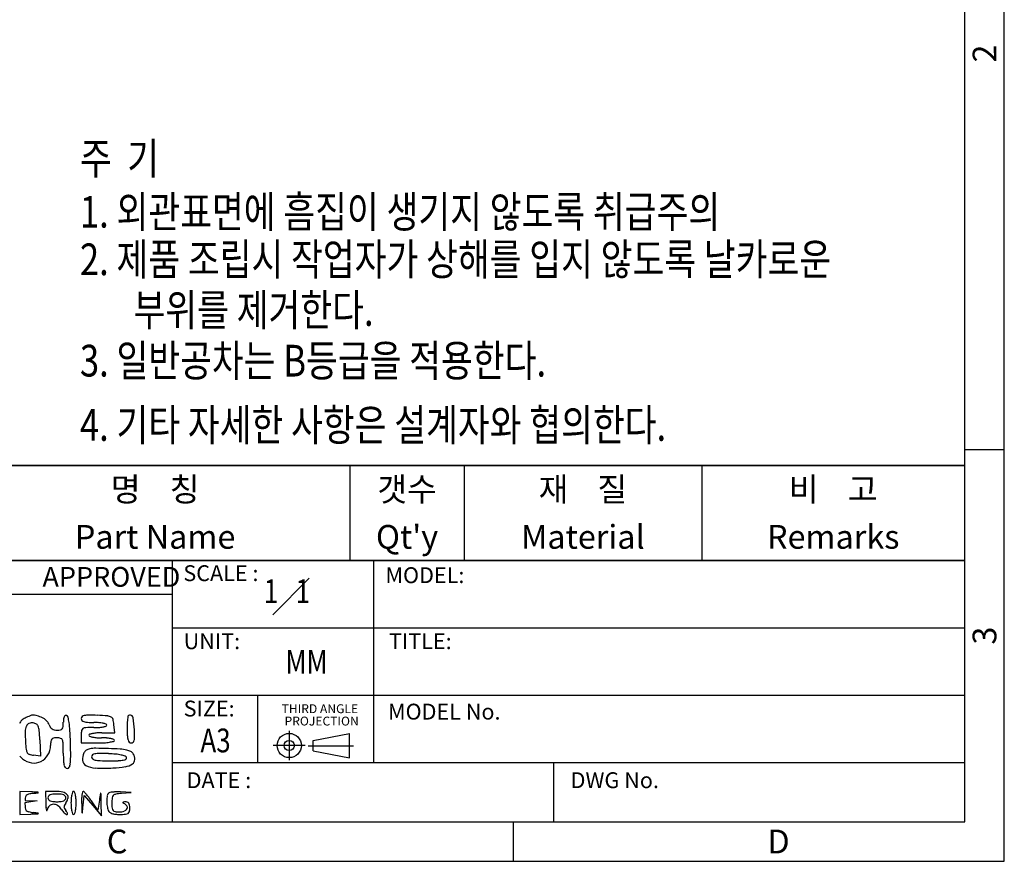
# Model space of a CAD drawing. Extents: x 0 to 367, y 0 to 257.
# Drawn here: x 243 to 367, y 0 to 106 of the extents above; entities that cross this region are included whole.
import ezdxf
from ezdxf.enums import TextEntityAlignment as Align

# ---------------------------------------------------------------- set-up
doc = ezdxf.new("R2010")
doc.units = 0
doc.header["$LTSCALE"] = 10
doc.header["$MEASUREMENT"] = 0
doc.linetypes.add('AUSGEZOGEN', pattern=[0])
doc.linetypes.add('CENTER2', pattern=[1.125, 0.75, -0.125, 0.125, -0.125])
doc.layers.get('0').update_dxf_attribs({"linetype": 'CONTINUOUS'})
doc.styles.get("Standard").update_dxf_attribs({"font": 'BareunDotum1.ttf', "width": 0.8})
doc.styles.add('style1', font='gulim.ttc')

msp = doc.modelspace()

# ---------------------------------------------------------------- linework, layer by layer
at = {"color": 3}
for p, q in [((367, 0), (367, 257)), ((362, 5), (362, 252)), ((362, 52), (367, 52)), ((184, 49.97), (362, 49.97)), ((362, 37.97), (184, 37.97)), ((5, 5), (362, 5)), ((305, 5), (305, 0)), ((0, 0), (367, 0))]:
    msp.add_line(p, q, dxfattribs=at)
at = {"color": 5}
for p, q in [((362, 49.97), (184, 49.97)), ((284.4, 49.97), (284.4, 37.97)), ((298.8, 49.97), (298.8, 37.97)), ((328.8, 49.97), (328.8, 37.97)), ((287.42, 12.47), (287.42, 37.97)), ((184, 33.72), (262, 33.72)), ((262, 29.47), (362, 29.47)), ((184, 20.97), (362, 20.97)), ((272.73, 20.97), (272.73, 12.47)), ((262, 12.47), (362, 12.47)), ((310.12, 5), (310.12, 12.47))]:
    msp.add_line(p, q, dxfattribs=at)
at = {"color": 3, "linetype": 'AUSGEZOGEN'}
for p, q in [((184.5, 37.97), (362, 37.97)), ((262, 5), (262, 37.97))]:
    msp.add_line(p, q, dxfattribs=at)
for p, q in [((274.64, 31.13), (279.25, 35.74)), ((253.07, 16.24), (254.7, 16.24)), ((254.7, 16.24), (254.6, 17.29)), ((245.24, 15.33), (245.34, 13.29)), ((250.47, 15.92), (250.47, 14.95)), ((250.47, 14.95), (252.57, 14.95)), ((279.75, 15.24), (284.33, 16.13)), ((279.75, 13.95), (279.75, 15.24)), ((284.33, 13.06), (284.33, 16.13)), ((279.75, 13.95), (284.33, 13.06)), ((245.34, 13.29), (244.44, 13.39)), ((244.1, 8.77), (242.73, 8.82)), ((242.73, 8.82), (242.73, 7.37)), ((247.25, 8.82), (245.95, 8.82)), ((245.95, 8.82), (246, 7.29)), ((256.76, 8.71), (255.44, 8.77)), ((255.55, 8.59), (256.76, 8.71)), ((250.71, 7.03), (250.84, 8.31)), ((250.84, 8.31), (251.93, 7.03)), ((252.57, 6.44), (251.76, 7.63)), ((252.76, 7.71), (252.57, 6.44)), ((242.73, 7.37), (242.73, 5.92)), ((251.93, 7.03), (253.03, 5.76)), ((253.03, 5.76), (252.99, 7.37)), ((242.73, 5.92), (244.1, 5.97))]:
    msp.add_line(p, q)
at = {"color": 1, "linetype": 'CENTER2'}
for p, q in [((276.73, 16.47), (276.73, 12.77)), ((278.76, 14.62), (274.69, 14.62)), ((279.12, 14.59), (284.85, 14.59))]:
    msp.add_line(p, q, dxfattribs=at)
at = {"linetype": 'ByBlock'}
for p, q in [((244.93, 7.63), (243.37, 7.37)), ((243.38, 7.68), (244.93, 7.63))]:
    msp.add_line(p, q, dxfattribs=at)
for radius in [1.53, 0.647]:
    msp.add_circle((276.73, 14.62), radius)
for centre, radius, start, end in [((243.61, 17.06), 0.98, 133.3012, 160.0666), ((244.21, 16.42), 1.86, 116.755, 133.3012), ((248.35, 8.21), 11.05, 113.0917, 116.7551), ((244.1, 16.85), 0.601, 111.7649, 157.6933), ((244.27, 16.41), 1.07, 81.918, 111.7649), ((244.45, 17.37), 1.1, 93.1295, 113.0916), ((244.45, 17.38), 1.08, 72.9632, 93.1295), ((244.28, 16.45), 1.03, 58.4057, 81.918), ((241.66, 8.31), 10.58, 69.1833, 72.9631), ((244.85, 16.68), 1.62, 56.3923, 69.1832), ((244.52, 16.19), 2.21, 46.2376, 56.3923), ((244.64, 16.31), 2.04, 35.7566, 46.2376), ((245.5, 16.93), 0.98, 17.6089, 35.7565), ((243.48, 17.56), 4.73, 353.5092, 360), ((252.1, 17.56), 3.88, 173.6903, 180), ((249.12, 17.88), 0.894, 154.9027, 173.6904), ((248.59, 18.13), 0.303, 118.5536, 154.9027), ((248.55, 18.21), 0.216, 71.6524, 118.5535), ((248.52, 18.14), 0.294, 14.195, 71.6525), ((242.29, 16.56), 6.72, 8.2525, 14.195), ((237.28, 15.83), 11.79, 3.264, 8.2525), ((250.8, 18.03), 0.326, 131.8467, 180), ((250.82, 18.03), 0.35, 180, 222.9058), ((250.98, 18.18), 0.567, 222.9057, 252.8004), ((250.98, 17.82), 0.599, 101.3099, 131.8467), ((251.38, 19.48), 1.93, 252.8005, 266.8515), ((251.38, 15.8), 2.66, 89.2877, 101.3099), ((252.08, 32.22), 14.69, 266.8515, 270), ((251.04, -11.98), 30.44, 87.2728, 89.2877), ((252.08, 9.31), 8.22, 85.6849, 89.9999), ((250.32, -27.04), 45.53, 85.6005, 87.2728), ((252.38, 13.21), 4.31, 78.6901, 85.6849), ((252.6, 14.34), 3.16, 71.4849, 78.6901), ((253.73, 17.22), 1.13, 61.6073, 85.6005), ((254.05, 17.81), 0.456, 15.0018, 61.6073), ((250.65, 16.91), 3.97, 5.5073, 15.0018), ((271.68, 16.75), 15.41, 174.5679, 179.9999), ((256.63, 18.18), 0.29, 81.6373, 174.5679), ((256.61, 18.06), 0.415, 8.3926, 81.6373), ((240.08, 15.62), 17.13, 3.345, 8.3926), ((245.29, 16.36), 1.89, 157.6932, 179.4934), ((261.48, 16.22), 18.08, 179.4933, 183.6379), ((244.53, 16.85), 0.557, 21.035, 58.4057), ((243.25, 16.36), 1.92, 4.7197, 21.0351), ((211.15, 13.71), 34.14, 2.7132, 4.7197), ((247.4, 17.53), 1.02, 197.6088, 215.5162), ((247.25, 17.43), 0.835, 215.5162, 236.3069), ((247.3, 17.5), 0.923, 236.3069, 255.9259), ((247.43, 18), 1.44, 255.9259, 270), ((247.43, 18.59), 2.03, 270, 281.7795), ((247.76, 16.99), 0.39, 281.7796, 321.7282), ((247.64, 17.08), 0.546, 321.7281, 353.5092), ((197.19, 13.55), 51.94, 1.6053, 3.2639), ((254.28, 15.92), 3.81, 171.1351, 180), ((250.87, 16.45), 0.358, 120.9637, 171.1351), ((251.08, 16.1), 0.769, 92.2279, 120.9638), ((252.08, -9.66), 26.55, 90, 92.228), ((252.77, 11.81), 4.41, 94.2606, 101.172), ((252.08, 25.1), 8.22, 270.0001, 274.3151), ((253.07, 7.81), 8.43, 90, 94.2607), ((252.38, 21.2), 4.31, 274.3151, 281.3099), ((252.6, 20.07), 3.16, 281.3099, 288.5151), ((253.56, 17.21), 0.133, 0.0001, 71.485), ((253.56, 17.21), 0.133, 288.515, 359.9999), ((276.21, 16.75), 19.94, 179.9999, 182.6391), ((238.4, 15.52), 18.81, 0.7013, 3.345), ((261.35, 16.21), 17.95, 183.6379, 186.648), ((250.93, 14.63), 4.33, 173.103, 180.0001), ((247.15, 15.08), 0.519, 140.1945, 173.1031), ((247.05, 15.16), 0.4, 100.9179, 140.1944), ((247.41, 13.34), 2.26, 90, 100.918), ((247.41, 13.98), 1.61, 73.3344, 90.0001), ((247.77, 15.18), 0.36, 22.6198, 73.3344), ((246.93, 14.83), 1.26, 1.683, 22.6198), ((151.61, 12.27), 97.54, 0.544, 1.6053), ((251.57, 15.92), 0.132, 108.2353, 180), ((251.57, 15.92), 0.133, 180.0001, 251.485), ((252.55, 12.94), 3.26, 101.172, 108.2353), ((252.53, 18.78), 3.16, 251.4849, 258.6901), ((252.76, 19.91), 4.31, 258.6901, 265.6849), ((253.05, 23.81), 8.22, 265.6849, 269.9999), ((252.57, 29.71), 14.76, 270, 273.1778), ((253.05, 7.38), 8.22, 85.6849, 89.9999), ((253, 21.93), 6.97, 273.1778, 278.7461), ((253.34, 11.27), 4.31, 78.6901, 85.6849), ((253.17, 20.81), 5.83, 278.7462, 283.7913), ((253.57, 12.4), 3.16, 71.4849, 78.6901), ((254.53, 15.27), 0.133, 283.7912, 0), ((254.53, 15.27), 0.133, 0.0001, 71.485), ((258.6, 15.94), 2.31, 182.639, 195.5369), ((256.98, 15.49), 0.622, 195.5368, 224.4996), ((256.78, 15.29), 0.339, 224.4996, 270), ((256.78, 15.3), 0.354, 269.9999, 312.5109), ((256.69, 15.39), 0.479, 312.511, 346.4115), ((255.32, 15.73), 1.89, 346.4115, 0.7013), ((244.54, 14.25), 1.02, 186.648, 210.9061), ((244.08, 13.97), 0.492, 210.906, 251.3282), ((244.23, 14.63), 2.37, 329.5224, 0), ((206.9, 13.66), 41.31, 360, 1.683), ((252.29, 12.9), 1.67, 151.845, 185.0663), ((251.65, 13.24), 0.951, 124.3244, 151.8451), ((251.74, 13.11), 1.11, 99.8711, 124.3245), ((252.27, 10.09), 4.18, 89.4463, 99.8711), ((251.65, -53.35), 67.62, 88.0786, 89.4464), ((252.39, -31.46), 45.72, 86.2615, 88.0786), ((254.98, 8.2), 5.98, 78.1211, 86.2615), ((255.77, 11.97), 2.12, 63.1564, 78.1211), ((256.37, 13.15), 0.799, 32.1652, 63.1562), ((244.29, 14.44), 1.94, 215.0825, 231.0011), ((244.55, 14.76), 2.35, 231.0011, 261.6376), ((244.72, 15.88), 2.5, 251.3282, 263.4549), ((244.51, 14.46), 2.05, 261.6376, 295.6161), ((244.5, 14.47), 2.05, 295.6162, 329.5225), ((272.03, 13.66), 23.82, 180, 182.3848), ((250.89, 12.78), 2.66, 182.3849, 194.3502), ((242.5, 13.13), 6.64, 352.992, 0.5441), ((251.42, 12.83), 0.802, 185.0662, 242.5032), ((252.08, 13.19), 0.317, 129.8157, 179.9999), ((252.07, 13.19), 0.312, 180, 232.3336), ((252.29, 12.93), 0.656, 100.6139, 129.8158), ((252.39, 13.6), 0.826, 232.3336, 257.6902), ((252.73, 10.62), 3, 89.3036, 100.614), ((252.96, 16.22), 3.51, 257.6902, 268.1476), ((252.33, -22.13), 35.76, 87.4617, 89.3036), ((254.04, 49.81), 37.12, 268.1477, 270), ((253.15, -3.56), 17.17, 84.3792, 87.4618), ((254.04, 44.53), 31.84, 270, 271.9771), ((254.24, 7.48), 6.08, 77.6901, 84.3792), ((254.99, 17.02), 4.31, 271.9771, 280.6139), ((254.75, 9.82), 3.68, 69.7235, 77.6902), ((255.59, 13.82), 1.06, 280.614, 300.1464), ((255.92, 13), 0.287, 18.2848, 69.7235), ((256.04, 13.04), 0.16, 300.1465, 18.2848), ((256.54, 12.88), 0.701, 304.8472, 358.0274), ((255.97, 12.9), 1.27, 358.0274, 32.1653), ((248.98, 12.29), 0.69, 194.3502, 221.7134), ((248.71, 12.05), 0.322, 221.7134, 270), ((248.71, 12.01), 0.283, 270, 333.0959), ((247.76, 12.49), 1.35, 333.0959, 352.992), ((252.39, 14.69), 2.91, 242.5031, 267.3648), ((253.39, 36.49), 24.73, 267.3647, 272.5063), ((253.87, 25.66), 13.88, 272.5063, 279.0291), ((255.71, 14.08), 2.16, 279.029, 304.8472), ((237.42, -168.6), 177.49, 87.5735, 87.8435), ((244.93, 8.49), 0.25, 60.605, 87.5736), ((245.04, 8.69), 0.0195, 277.6823, 60.6051), ((247.25, 4.73), 4.09, 77.3263, 90), ((247.93, 7.74), 1, 41.2535, 77.3263), ((251.62, 7.87), 2.41, 159.0024, 167.4712), ((249.5, 8.69), 0.134, 89.9999, 159.0023), ((249.5, 8.69), 0.134, 20.9977, 90.0001), ((247.38, 7.87), 2.41, 12.5288, 20.9976), ((254.89, 7.84), 4.36, 168.0173, 173.0059), ((250.71, 8.72), 0.0935, 89.4781, 168.0174), ((250.71, 8.63), 0.189, 44.7098, 89.478), ((245.93, 3.9), 6.91, 41.3676, 44.7097), ((254.99, 3.57), 5.2, 95.9919, 100.2684), ((255.05, 3.05), 5.72, 91.2443, 95.9919), ((255.1, 0.5), 8.27, 87.6425, 91.2443), ((249.1, 7.37), 5.73, 173.7086, 176.8543), ((243.97, 7.93), 0.566, 139.286, 173.7086), ((243.95, 7.95), 0.543, 103.8607, 139.286), ((245.06, 3.48), 5.14, 97.0742, 103.8606), ((237.19, 66.87), 58.73, 277.0741, 277.6821), ((246.63, 8.01), 0.356, 142.6802, 180), ((246.63, 8.01), 0.356, 180, 217.3198), ((246.74, 7.93), 0.488, 113.1986, 142.6802), ((246.74, 8.09), 0.488, 217.3198, 246.8014), ((247.01, 7.3), 1.17, 95.8453, 113.1986), ((247.01, 8.72), 1.17, 246.8014, 264.1547), ((247.41, 3.42), 5.08, 90, 95.8454), ((247.41, 12.61), 5.08, 264.1546, 270), ((247.41, 3.42), 5.08, 84.1546, 90), ((247.41, 12.61), 5.08, 270, 275.8454), ((247.8, 7.3), 1.17, 66.8014, 84.1547), ((247.8, 8.72), 1.17, 275.8453, 293.1986), ((248.07, 7.93), 0.488, 37.3198, 66.8014), ((248.07, 8.09), 0.488, 293.1986, 322.6802), ((248.18, 8.01), 0.356, 0, 37.3198), ((248.18, 8.01), 0.356, 322.6802, 360), ((247.51, 8.21), 1.32, 320.3098, 347.8287), ((248.28, 8.05), 0.543, 347.8286, 41.2535), ((255.83, 7.37), 6.65, 175.2004, 180), ((252.71, 7.63), 3.52, 167.4712, 175.2004), ((246.3, 7.63), 3.52, 4.7996, 12.5288), ((243.18, 7.37), 6.65, 0, 4.7996), ((255.57, 7.75), 5.05, 173.0058, 178.63), ((260.42, 7.64), 9.91, 178.6301, 182.0268), ((246.09, 4.04), 6.7, 37.1215, 41.3675), ((242.78, 1.53), 10.85, 34.1629, 37.1214), ((468.13, -25.52), 217.92, 170.99, 171.2277), ((252.92, 8.6), 0.0196, 33.9213, 170.9899), ((252.79, 8.52), 0.172, 1.3148, 33.9212), ((-300.06, -4.17), 553.18, 1.1957, 1.3149), ((258.17, 7.63), 4.47, 171.534, 179.4935), ((258.36, 7.63), 4.66, 179.4936, 187.8498), ((254.31, 8.21), 0.565, 134.9999, 171.534), ((254.12, 8.4), 0.293, 100.2685, 135.0001), ((260.56, 7.35), 6.22, 173.8798, 180), ((254.88, 7.96), 0.509, 135.6189, 173.8798), ((254.93, 7.91), 0.58, 100.7796, 135.6189), ((256.46, -0.11), 8.74, 95.9716, 100.7797), ((255.84, 7.36), 0.131, 97.4, 139.3986), ((256.15, 4.94), 2.57, 92.583, 97.4), ((256.06, 6.85), 0.651, 69.8949, 92.5829), ((256.16, 7.11), 0.379, 35.8604, 69.8949), ((249.1, 7.37), 5.73, 180, 186.2914), ((243.97, 6.8), 0.566, 186.2914, 220.714), ((243.95, 6.79), 0.543, 220.714, 256.1393), ((245.06, 11.26), 5.14, 256.1394, 262.9258), ((261.29, 7.73), 15.29, 181.6422, 183.7018), ((248.05, 6.87), 2.03, 183.7019, 192.8341), ((246.11, 6.43), 0.0362, 192.8341, 303.7189), ((246.05, 6.51), 0.132, 303.7188, 349.0978), ((247.13, 6.3), 0.967, 134.822, 169.0979), ((246.97, 6.47), 0.732, 92.5902, 134.8219), ((246.98, 6.25), 0.948, 56.6464, 92.5902), ((246.63, 5.73), 1.57, 31.9852, 56.6464), ((250.16, 7.93), 2.58, 211.9852, 218.7043), ((249.71, 7.57), 2.01, 218.7044, 226.8152), ((248.74, 6.89), 0.443, 150.9507, 180.2028), ((248.74, 6.89), 0.447, 180.2027, 209.2588), ((249.86, 6.26), 1.72, 140.3098, 150.9507), ((249.9, 7.53), 1.77, 209.2588, 219.6902), ((247.21, 5.3), 1.72, 32.0548, 39.6902), ((248.22, 5.94), 0.527, 13.6039, 32.0548), ((255.83, 7.37), 6.65, 180, 184.7996), ((252.71, 7.11), 3.52, 184.7996, 192.5288), ((251.62, 6.87), 2.41, 192.5288, 200.9976), ((247.38, 6.87), 2.41, 339.0024, 347.4712), ((246.3, 7.11), 3.52, 347.4712, 355.2004), ((243.18, 7.37), 6.65, 355.2004, 360), ((983.44, 33.23), 733.37, 182.02688, 182.11213), ((-102.84, 43.17), 355.4, 354.0183, 354.1643), ((256.27, 7.34), 2.55, 187.8497, 200.9936), ((254.38, 6.62), 0.523, 200.9936, 231.9119), ((261.66, 7.35), 7.32, 179.9999, 185.0954), ((254.87, 6.74), 0.503, 185.0954, 221.0944), ((254.8, 6.68), 0.411, 221.0944, 262.6933), ((255.31, 10.64), 4.4, 262.6932, 270), ((255.31, 7.99), 1.75, 270, 290.1213), ((255.77, 7.42), 0.0383, 139.3987, 236.1412), ((256.13, 7.97), 0.702, 236.1411, 248.0255), ((255.56, 6.55), 0.822, 34.6548, 68.0255), ((255.69, 6.96), 0.65, 290.1212, 332.3315), ((255.95, 6.82), 0.354, 332.3316, 34.6548), ((256.2, 6.35), 0.362, 302.7077, 347.716), ((255.99, 6.99), 0.588, 10.0068, 35.8603), ((254.5, 6.72), 2.1, 347.7159, 360), ((254.49, 6.72), 2.11, 0, 10.0069), ((237.42, 183.34), 177.49, 272.1565, 272.4265), ((237.19, -52.13), 58.73, 82.3179, 82.9259), ((244.93, 6.25), 0.25, 272.4264, 299.395), ((245.04, 6.05), 0.0195, 299.3949, 82.3177), ((249.39, 7.23), 1.54, 226.8153, 235.5495), ((248.65, 6.16), 0.241, 235.5496, 270), ((248.65, 6), 0.08, 270.0002, 332.7128), ((248.6, 6.03), 0.142, 332.7126, 13.6035), ((249.5, 6.05), 0.134, 200.9977, 270.0001), ((249.5, 6.05), 0.134, 269.9999, 339.0023), ((250.69, 6.2), 0.131, 182.112, 215.9874), ((250.6, 6.13), 0.0151, 215.9872, 354.018), ((254.69, 7.01), 1.02, 231.9118, 250.633), ((254.97, 7.82), 1.88, 250.6329, 263.9376), ((255.34, 11.31), 5.39, 263.9377, 270), ((255.34, 16.52), 10.6, 270, 273.9161), ((256.02, 6.63), 0.689, 273.9161, 302.7077)]:
    msp.add_arc(centre, radius, start, end)

# ---------------------------------------------------------------- texts
at = {"color": 3, "style": 'style1'}
for s, p in [('2', (364.5, 102)), ('3', (364.5, 28.5))]:
    msp.add_text(s, height=3, rotation=90, dxfattribs=at).set_placement(p, align=Align.MIDDLE_CENTER)
at = {"width": 0.8}
for s, height, p in [('%%U주  기', 4, (250.31, 86.74)), ('1. 외관표면에 흠집이 생기지 않도록 취급주의', 4, (250.31, 80.02)), ('2. 제품 조립시 작업자가 상해를 입지 않도록 날카로운', 4, (250.31, 74.02)), ('부위를 제거한다.', 4, (257.07, 67.62)), ('3. 일반공차는 B등급을 적용한다.', 4, (250.31, 61.22)), ('4. 기타 자세한 사항은 설계자와 협의한다.', 4, (250.31, 53.1)), ('1   1', 3, (273.52, 32.61)), ('MM', 3, (276.25, 23.7))]:
    msp.add_text(s, height=height, dxfattribs=at).set_placement(p)
at = {"color": 3, "style": 'style1'}
for s, p in [('명    칭', (259.8, 46.97)), ('갯수', (291.6, 46.97)), ('재    질', (313.8, 46.97)), ('비    고', (345.4, 46.97)), ('Part Name', (259.8, 40.97)), ("Qt'y", (291.6, 40.97)), ('Material', (313.8, 40.97)), ('Remarks', (345.4, 40.97)), ('C', (255, 2.5)), ('D', (338.5, 2.5))]:
    msp.add_text(s, height=3, dxfattribs=at).set_placement(p, align=Align.MIDDLE_CENTER)
msp.add_text('SCALE : ', height=2, dxfattribs=at).set_placement((268.41, 34.76), align=Align.BOTTOM_CENTER)
for s, height, p in [('APPROVED', 2.5, (245.58, 34.67)), ('MODEL:', 2, (288.88, 35.13)), ('UNIT:', 2, (263.4, 26.79)), ('TITLE:', 2, (289.32, 26.79)), ('SIZE:', 2, (263.4, 18.29)), ('MODEL No.', 2, (289.2, 17.9)), ('THIRD ANGLE', 1.12, (275.77, 18.71)), ('PROJECTION', 1.12, (276.14, 17.15)), ('DATE :', 2, (263.78, 9.24)), ('DWG No.', 2, (312.25, 9.24))]:
    msp.add_text(s, height=height, dxfattribs=at).set_placement(p)
at = {"width": 0.8}
msp.add_text('A3', height=3, dxfattribs=at).set_placement((267.43, 15.26), align=Align.MIDDLE_CENTER)

doc.saveas('drawing.dxf')
